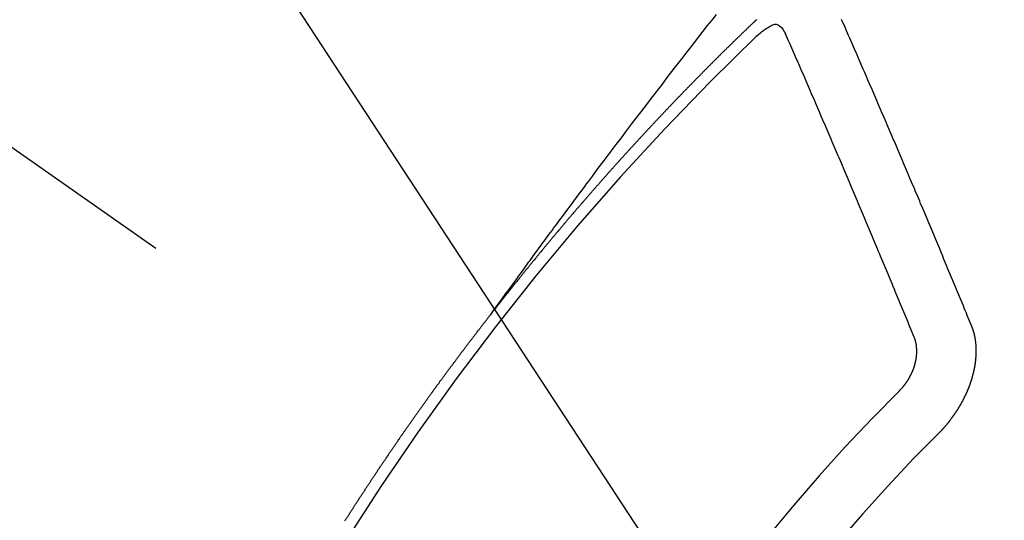
# Model space of a CAD drawing. Extents: x 0 to 26473, y -25 to 8845.
# Drawn here: x 17309 to 17321, y 6786 to 6792 of the extents above; entities that cross this region are included whole.
import ezdxf

# ---------------------------------------------------------------- set-up
doc = ezdxf.new("R2010")
doc.units = 0
doc.header["$LTSCALE"] = 50
doc.header["$MEASUREMENT"] = 0
doc.linetypes.add('CENTER2', pattern=[1.125, 0.75, -0.125, 0.125, -0.125])
doc.linetypes.add('HIDDEN', pattern=[0.375, 0.25, -0.125])
doc.layers.get('0').update_dxf_attribs({"linetype": 'CONTINUOUS'})
doc.layers.add('150-機器', color=8, linetype='CONTINUOUS')
doc.layers.add('160-文字', color=254, linetype='CONTINUOUS')
doc.styles.add('KH001', font='txt')
doc.dimstyles.new('KH1xx030', dxfattribs={"dimscale": 30, "dimtxt": 2, "dimasz": 0.6, "dimexe": 0.3, "dimexo": 1.2, "dimgap": 0.5, "dimtad": 3, "dimdec": 1, "dimdsep": 46, "dimlunit": 6, "dimtxsty": 'KH001', "dimblk": 'DOT', "dimcen": 1, "dimdle": 1, "dimclrd": 256, "dimclre": 256, "dimclrt": 256, "dimadec": 0, "dimazin": 0, "dimtfac": 1, "dimtdec": 1, "dimtix": 1, "dimtmove": 2, "dimatfit": 3, "dimldrblk": 'CLOSEDBLANK', "dimfxl": 1, "dimtolj": 1, "dimtzin": 0, "dimlwd": -1, "dimlwe": -1, "dimarcsym": 0})

# ---------------------------------------------------------------- blocks, each defined once
blk = doc.blocks.new('F402_H')
at = {"layer": '150-機器', "color": 13, "linetype": 'CENTER2'}
blk.add_line((0, 0), (244.018, -170.863), dxfattribs=at)
at = {"layer": '150-機器', "color": 13, "linetype": 'HIDDEN'}
for points in [[(218.921, -151.343), (218.966, -151.28), (219.012, -151.217), (219.058, -151.155), (219.103, -151.092), (219.135, -151.049), (219.166, -151.007), (219.197, -150.964), (219.228, -150.921), (219.246, -150.896), (219.264, -150.872), (219.282, -150.847), (219.299, -150.823), (219.317, -150.798), (219.335, -150.774), (219.353, -150.749), (219.37, -150.725), (219.384, -150.707), (219.397, -150.688), (219.411, -150.67), (219.424, -150.652), (219.451, -150.615), (219.478, -150.578), (219.505, -150.541), (219.532, -150.504), (219.545, -150.486), (219.559, -150.468), (219.572, -150.45), (219.586, -150.431), (219.603, -150.407), (219.621, -150.383), (219.639, -150.358), (219.657, -150.334), (219.676, -150.31), (219.694, -150.285), (219.712, -150.261), (219.73, -150.237), (219.771, -150.182), (219.811, -150.127), (219.852, -150.072), (219.892, -150.018), (219.924, -149.975), (219.956, -149.933), (219.988, -149.891), (220.019, -149.848), (220.042, -149.817), (220.066, -149.786), (220.089, -149.755), (220.112, -149.723), (220.165, -149.652), (220.219, -149.58), (220.274, -149.509), (220.328, -149.437), (220.387, -149.359), (220.446, -149.281), (220.506, -149.202), (220.565, -149.124), (220.62, -149.052), (220.675, -148.98), (220.73, -148.908), (220.785, -148.836), (220.854, -148.746), (220.923, -148.656), (220.992, -148.566), (221.061, -148.477), (221.108, -148.417), (221.154, -148.358), (221.2, -148.298), (221.246, -148.239), (221.297, -148.173), (221.348, -148.108), (221.399, -148.042), (221.45, -147.977), (221.501, -147.912), (221.552, -147.846)], [(223.03, -147.952), (223.029, -147.95), (223.028, -147.948), (223.027, -147.946), (223.026, -147.943), (223.024, -147.941), (223.023, -147.939), (223.022, -147.937), (223.021, -147.935), (223.021, -147.932), (223.02, -147.93), (223.018, -147.928), (223.017, -147.926), (223.016, -147.924), (223.014, -147.922), (223.014, -147.919), (223.013, -147.917), (223.012, -147.915), (223.01, -147.913), (223.009, -147.911), (223.008, -147.909), (223.007, -147.907)], [(222.022, -147.906), (222.019, -147.909), (222.017, -147.911), (222.015, -147.913), (222.012, -147.915), (222.01, -147.917), (222.008, -147.919), (222.005, -147.922), (222.002, -147.924), (222, -147.926), (221.998, -147.928), (221.995, -147.93), (221.992, -147.933), (221.99, -147.935), (221.988, -147.937), (221.986, -147.939), (221.983, -147.941), (221.981, -147.944)], [(221.981, -147.944), (221.974, -147.951), (221.967, -147.957), (221.96, -147.963), (221.954, -147.969), (221.948, -147.976), (221.94, -147.983), (221.934, -147.989), (221.927, -147.995), (221.92, -148.002), (221.913, -148.008), (221.907, -148.015), (221.9, -148.022), (221.893, -148.028), (221.886, -148.034), (221.88, -148.04), (221.873, -148.048), (221.866, -148.054), (221.859, -148.06), (221.853, -148.066), (221.845, -148.073), (221.839, -148.08), (221.833, -148.086), (221.826, -148.093), (221.819, -148.099), (221.812, -148.106), (221.806, -148.113), (221.799, -148.119), (221.792, -148.125), (221.785, -148.132), (221.779, -148.139), (221.772, -148.145), (221.765, -148.151), (221.758, -148.158), (221.752, -148.165), (221.745, -148.171), (221.738, -148.178), (221.732, -148.184), (221.725, -148.191), (221.718, -148.198), (221.711, -148.204), (221.705, -148.211), (221.698, -148.218), (221.691, -148.224), (221.685, -148.23), (221.679, -148.237), (221.671, -148.244), (221.664, -148.25), (221.658, -148.257), (221.651, -148.264), (221.644, -148.27), (221.638, -148.276), (221.632, -148.283), (221.624, -148.29), (221.617, -148.296), (221.611, -148.303), (221.605, -148.309), (221.597, -148.316), (221.591, -148.323), (221.585, -148.329), (221.577, -148.336), (221.571, -148.343), (221.565, -148.349), (221.558, -148.355), (221.551, -148.363), (221.544, -148.369), (221.538, -148.376), (221.531, -148.383), (221.524, -148.389), (221.518, -148.396), (221.512, -148.402), (221.504, -148.409), (221.497, -148.416), (221.491, -148.422), (221.484, -148.429), (221.478, -148.436), (221.471, -148.442), (221.464, -148.449), (221.458, -148.456), (221.451, -148.462), (221.444, -148.469), (221.438, -148.476), (221.431, -148.482), (221.425, -148.489), (221.418, -148.496), (221.411, -148.502), (221.405, -148.509), (221.398, -148.516), (221.392, -148.523), (221.385, -148.529), (221.378, -148.536), (221.372, -148.543), (221.365, -148.549), (221.358, -148.557), (221.352, -148.563), (221.346, -148.57), (221.338, -148.577), (221.331, -148.583), (221.325, -148.59), (221.318, -148.597), (221.312, -148.604), (221.305, -148.61), (221.299, -148.617), (221.292, -148.624), (221.285, -148.63), (221.279, -148.637), (221.272, -148.644), (221.266, -148.65), (221.259, -148.657), (221.253, -148.664), (221.246, -148.67), (221.239, -148.678), (221.233, -148.684), (221.226, -148.692), (221.219, -148.698), (221.213, -148.705), (221.206, -148.712), (221.2, -148.719), (221.193, -148.725), (221.187, -148.732), (221.18, -148.739), (221.174, -148.745), (221.167, -148.752), (221.161, -148.759), (221.153, -148.766), (221.147, -148.773), (221.14, -148.779), (221.134, -148.787), (221.127, -148.793), (221.121, -148.8), (221.114, -148.807), (221.108, -148.814), (221.101, -148.821), (221.095, -148.827), (221.088, -148.834), (221.081, -148.841), (221.074, -148.847), (221.068, -148.855), (221.061, -148.861), (221.055, -148.868), (221.049, -148.876), (221.042, -148.882), (221.035, -148.889), (221.029, -148.896), (221.023, -148.902), (221.015, -148.909), (221.009, -148.916), (221.002, -148.923), (220.996, -148.93), (220.99, -148.937), (220.983, -148.944), (220.977, -148.951), (220.969, -148.958), (220.963, -148.964), (220.957, -148.971), (220.95, -148.978), (220.944, -148.985), (220.937, -148.992), (220.931, -148.999), (220.925, -149.006), (220.917, -149.013), (220.911, -149.019), (220.904, -149.026), (220.898, -149.033), (220.892, -149.041), (220.885, -149.047), (220.879, -149.054), (220.871, -149.061), (220.865, -149.068), (220.859, -149.075), (220.852, -149.081), (220.846, -149.089), (220.84, -149.096), (220.833, -149.102), (220.826, -149.11), (220.82, -149.116), (220.813, -149.123), (220.807, -149.13), (220.801, -149.138), (220.794, -149.144), (220.787, -149.152), (220.781, -149.158), (220.774, -149.165), (220.768, -149.172), (220.762, -149.179), (220.755, -149.186), (220.749, -149.193), (220.742, -149.2), (220.735, -149.207), (220.729, -149.214), (220.723, -149.221), (220.715, -149.228), (220.709, -149.235), (220.704, -149.242), (220.696, -149.249), (220.69, -149.255), (220.684, -149.263), (220.678, -149.27), (220.67, -149.277), (220.664, -149.284), (220.658, -149.291), (220.651, -149.297), (220.645, -149.305), (220.639, -149.312), (220.632, -149.319), (220.625, -149.326), (220.619, -149.333), (220.613, -149.34), (220.607, -149.347), (220.599, -149.354), (220.593, -149.361), (220.587, -149.368), (220.581, -149.375), (220.574, -149.382), (220.568, -149.389), (220.561, -149.396), (220.555, -149.403), (220.548, -149.41), (220.542, -149.417), (220.535, -149.424), (220.529, -149.431), (220.522, -149.438), (220.516, -149.445), (220.509, -149.453), (220.503, -149.459), (220.497, -149.467), (220.49, -149.473), (220.484, -149.481), (220.478, -149.488), (220.471, -149.495), (220.465, -149.502), (220.458, -149.509), (220.452, -149.516), (220.445, -149.523), (220.439, -149.53), (220.433, -149.538), (220.426, -149.544), (220.419, -149.552), (220.414, -149.558), (220.407, -149.566), (220.401, -149.573), (220.394, -149.58), (220.388, -149.587), (220.381, -149.594), (220.375, -149.601), (220.369, -149.609), (220.363, -149.615), (220.356, -149.623), (220.349, -149.63), (220.343, -149.637), (220.336, -149.644), (220.33, -149.651), (220.324, -149.659), (220.318, -149.665), (220.311, -149.673), (220.305, -149.68), (220.298, -149.687), (220.292, -149.694), (220.285, -149.701), (220.279, -149.708), (220.273, -149.716), (220.267, -149.722), (220.26, -149.73), (220.254, -149.737), (220.248, -149.744), (220.241, -149.751), (220.235, -149.758), (220.228, -149.766), (220.222, -149.773), (220.216, -149.78), (220.21, -149.787), (220.203, -149.795), (220.197, -149.801), (220.191, -149.809), (220.185, -149.816), (220.178, -149.823), (220.172, -149.831), (220.165, -149.837), (220.158, -149.845), (220.152, -149.852), (220.146, -149.859), (220.14, -149.866), (220.133, -149.873), (220.127, -149.88), (220.121, -149.888), (220.114, -149.895), (220.108, -149.902), (220.102, -149.91), (220.096, -149.917), (220.089, -149.924), (220.083, -149.931), (220.077, -149.939), (220.071, -149.945), (220.064, -149.953), (220.058, -149.961), (220.052, -149.967), (220.045, -149.975), (220.039, -149.982), (220.033, -149.989), (220.027, -149.996), (220.02, -150.004), (220.014, -150.011), (220.008, -150.018), (220.001, -150.026), (219.995, -150.032), (219.989, -150.04), (219.983, -150.047), (219.976, -150.054), (219.97, -150.062), (219.964, -150.069), (219.957, -150.076), (219.951, -150.083), (219.945, -150.091), (219.939, -150.098), (219.932, -150.105), (219.925, -150.113), (219.92, -150.12), (219.913, -150.127), (219.907, -150.134), (219.9, -150.142), (219.894, -150.149), (219.888, -150.156), (219.882, -150.164), (219.876, -150.171), (219.87, -150.178), (219.863, -150.186), (219.857, -150.193), (219.851, -150.2), (219.845, -150.207), (219.838, -150.215), (219.832, -150.222), (219.826, -150.229), (219.819, -150.237), (219.813, -150.244), (219.807, -150.252), (219.801, -150.259), (219.795, -150.266), (219.788, -150.274), (219.782, -150.28), (219.776, -150.288), (219.769, -150.296), (219.763, -150.302), (219.757, -150.31), (219.752, -150.317), (219.745, -150.325), (219.739, -150.333), (219.733, -150.339), (219.726, -150.347), (219.72, -150.354), (219.714, -150.361), (219.708, -150.37), (219.702, -150.376), (219.695, -150.384), (219.689, -150.392), (219.683, -150.398), (219.676, -150.406), (219.67, -150.413), (219.665, -150.421), (219.658, -150.428), (219.652, -150.435), (219.646, -150.443), (219.64, -150.45), (219.633, -150.457), (219.627, -150.465), (219.621, -150.472), (219.615, -150.48), (219.608, -150.487), (219.602, -150.494), (219.597, -150.502), (219.591, -150.509), (219.584, -150.517), (219.578, -150.524), (219.572, -150.531), (219.566, -150.539), (219.559, -150.547), (219.553, -150.554), (219.547, -150.561), (219.541, -150.569), (219.535, -150.576), (219.529, -150.584), (219.523, -150.591), (219.516, -150.598), (219.511, -150.606), (219.505, -150.613), (219.498, -150.621), (219.491, -150.628), (219.486, -150.636), (219.48, -150.643), (219.473, -150.651), (219.467, -150.658), (219.462, -150.666), (219.456, -150.673), (219.449, -150.68), (219.443, -150.688), (219.437, -150.695), (219.431, -150.703), (219.424, -150.71), (219.419, -150.718), (219.413, -150.725), (219.406, -150.733), (219.4, -150.74), (219.394, -150.748), (219.388, -150.755), (219.382, -150.762), (219.376, -150.77), (219.37, -150.778), (219.364, -150.785), (219.357, -150.792), (219.352, -150.8), (219.345, -150.807), (219.339, -150.815), (219.334, -150.822), (219.327, -150.83), (219.321, -150.837), (219.316, -150.845), (219.309, -150.852), (219.302, -150.86), (219.297, -150.867), (219.291, -150.875), (219.284, -150.883), (219.279, -150.89), (219.273, -150.897), (219.266, -150.905), (219.261, -150.912), (219.254, -150.92), (219.248, -150.928), (219.243, -150.935), (219.236, -150.943), (219.23, -150.951), (219.224, -150.958), (219.218, -150.965), (219.212, -150.973), (219.206, -150.98), (219.2, -150.988), (219.194, -150.996), (219.188, -151.003), (219.182, -151.011), (219.176, -151.018), (219.17, -151.025), (219.164, -151.033), (219.157, -151.041), (219.152, -151.048), (219.146, -151.056), (219.14, -151.064), (219.134, -151.071), (219.128, -151.078), (219.122, -151.087), (219.116, -151.093), (219.11, -151.102), (219.104, -151.109), (219.098, -151.117), (219.092, -151.124), (219.085, -151.132), (219.08, -151.14), (219.074, -151.147), (219.068, -151.155), (219.061, -151.162), (219.056, -151.17), (219.05, -151.177), (219.044, -151.186), (219.038, -151.192), (219.032, -151.2), (219.026, -151.208), (219.021, -151.215), (219.014, -151.223), (219.008, -151.231), (219.002, -151.238), (218.996, -151.246), (218.99, -151.254), (218.984, -151.261), (218.979, -151.269), (218.972, -151.276), (218.966, -151.284), (218.96, -151.291), (218.955, -151.299), (218.948, -151.307), (218.943, -151.314), (218.936, -151.322), (218.931, -151.33), (218.925, -151.337)], [(222.012, -148.105), (222.028, -148.091), (222.045, -148.077), (222.061, -148.063), (222.077, -148.05), (222.088, -148.041), (222.099, -148.033), (222.109, -148.025), (222.12, -148.018), (222.137, -148.008), (222.153, -147.998), (222.17, -147.989), (222.187, -147.979), (222.198, -147.973), (222.209, -147.967), (222.22, -147.962), (222.232, -147.959), (222.246, -147.96), (222.26, -147.964), (222.273, -147.97), (222.286, -147.978), (222.308, -147.997), (222.326, -148.02), (222.342, -148.045), (222.356, -148.071)], [(224.528, -151.485), (224.517, -151.457), (224.505, -151.43), (224.494, -151.403), (224.483, -151.375), (224.472, -151.347), (224.461, -151.32), (224.449, -151.292), (224.437, -151.264), (224.426, -151.237), (224.415, -151.21), (224.404, -151.182), (224.391, -151.154), (224.38, -151.127), (224.369, -151.1), (224.358, -151.072), (224.346, -151.045), (224.335, -151.016), (224.324, -150.989), (224.312, -150.961), (224.3, -150.933), (224.289, -150.906), (224.278, -150.879), (224.266, -150.851), (224.254, -150.823), (224.243, -150.796), (224.231, -150.768), (224.22, -150.741), (224.208, -150.713), (224.196, -150.685), (224.186, -150.657), (224.174, -150.63), (224.162, -150.602), (224.151, -150.574), (224.139, -150.546), (224.128, -150.519), (224.116, -150.492), (224.104, -150.464), (224.093, -150.436), (224.081, -150.408), (224.07, -150.381), (224.058, -150.353), (224.046, -150.326), (224.035, -150.297), (224.024, -150.27), (224.011, -150.242), (224, -150.214), (223.988, -150.186), (223.977, -150.159), (223.965, -150.131), (223.953, -150.104), (223.941, -150.076), (223.929, -150.048), (223.918, -150.02), (223.906, -149.992), (223.895, -149.965), (223.883, -149.937), (223.87, -149.909), (223.86, -149.881), (223.848, -149.853), (223.836, -149.825), (223.824, -149.798), (223.812, -149.77), (223.8, -149.742), (223.789, -149.714), (223.777, -149.686), (223.765, -149.659), (223.753, -149.631), (223.741, -149.603), (223.729, -149.575), (223.717, -149.547), (223.706, -149.52), (223.694, -149.492), (223.682, -149.464), (223.67, -149.436), (223.659, -149.408), (223.647, -149.38), (223.635, -149.352), (223.623, -149.324), (223.611, -149.296), (223.598, -149.268), (223.587, -149.241), (223.575, -149.213), (223.563, -149.185), (223.551, -149.157), (223.539, -149.129), (223.527, -149.101), (223.515, -149.073), (223.503, -149.045), (223.491, -149.018), (223.479, -148.99), (223.467, -148.962), (223.455, -148.934), (223.443, -148.906), (223.431, -148.877), (223.419, -148.849), (223.407, -148.821), (223.395, -148.793), (223.383, -148.766), (223.371, -148.738), (223.359, -148.71), (223.347, -148.682), (223.335, -148.654), (223.323, -148.626), (223.311, -148.598), (223.298, -148.57), (223.286, -148.542), (223.274, -148.514), (223.261, -148.485), (223.249, -148.458), (223.237, -148.43), (223.225, -148.402), (223.213, -148.374), (223.201, -148.346), (223.189, -148.318), (223.177, -148.29), (223.164, -148.261), (223.152, -148.233), (223.14, -148.205), (223.128, -148.177), (223.116, -148.149), (223.104, -148.121), (223.091, -148.092), (223.079, -148.064), (223.067, -148.036), (223.055, -148.008), (223.042, -147.98), (223.03, -147.952)], [(223.849, -151.591), (223.838, -151.564), (223.827, -151.536), (223.816, -151.509), (223.805, -151.481), (223.793, -151.454), (223.782, -151.426), (223.771, -151.399), (223.76, -151.372), (223.748, -151.344), (223.737, -151.317), (223.726, -151.29), (223.714, -151.262), (223.702, -151.234), (223.691, -151.207), (223.68, -151.179), (223.669, -151.152), (223.657, -151.125), (223.645, -151.097), (223.634, -151.069), (223.623, -151.042), (223.611, -151.015), (223.6, -150.987), (223.588, -150.959), (223.577, -150.932), (223.565, -150.905), (223.554, -150.877), (223.542, -150.849), (223.531, -150.822), (223.52, -150.795), (223.507, -150.767), (223.496, -150.739), (223.485, -150.712), (223.474, -150.684), (223.462, -150.657), (223.45, -150.629), (223.439, -150.602), (223.427, -150.574), (223.416, -150.546), (223.404, -150.519), (223.393, -150.49), (223.382, -150.463), (223.37, -150.435), (223.358, -150.408), (223.346, -150.38), (223.335, -150.352), (223.324, -150.325), (223.312, -150.297), (223.3, -150.27), (223.288, -150.242), (223.277, -150.214), (223.265, -150.186), (223.254, -150.159), (223.241, -150.131), (223.23, -150.104), (223.218, -150.076), (223.207, -150.048), (223.195, -150.02), (223.183, -149.993), (223.171, -149.965), (223.159, -149.937), (223.148, -149.91), (223.136, -149.882), (223.125, -149.854), (223.113, -149.827), (223.1, -149.799), (223.089, -149.771), (223.077, -149.743), (223.066, -149.716), (223.054, -149.688), (223.042, -149.66), (223.03, -149.633), (223.018, -149.605), (223.006, -149.577), (222.995, -149.549), (222.983, -149.521), (222.971, -149.493), (222.959, -149.466), (222.947, -149.438), (222.935, -149.41), (222.923, -149.382), (222.911, -149.354), (222.9, -149.327), (222.888, -149.299), (222.876, -149.271), (222.864, -149.243), (222.852, -149.215), (222.84, -149.188), (222.828, -149.16), (222.816, -149.132), (222.804, -149.104), (222.792, -149.076), (222.78, -149.048), (222.769, -149.021), (222.756, -148.993), (222.744, -148.965), (222.732, -148.937), (222.72, -148.909), (222.708, -148.881), (222.696, -148.853), (222.684, -148.825), (222.672, -148.797), (222.66, -148.769), (222.648, -148.741), (222.636, -148.714), (222.624, -148.686), (222.612, -148.658), (222.6, -148.63), (222.588, -148.602), (222.576, -148.574), (222.564, -148.546), (222.552, -148.518), (222.54, -148.49), (222.527, -148.462), (222.515, -148.434), (222.503, -148.406), (222.49, -148.378), (222.478, -148.35), (222.466, -148.322), (222.454, -148.294), (222.442, -148.266), (222.43, -148.238), (222.417, -148.211), (222.405, -148.183), (222.392, -148.155), (222.38, -148.127), (222.368, -148.099), (222.356, -148.071)], [(217.229, -153.735), (217.233, -153.73), (217.237, -153.725), (217.24, -153.718), (217.244, -153.713), (217.248, -153.707), (217.252, -153.702), (217.255, -153.696), (217.259, -153.69), (217.262, -153.685), (217.265, -153.679), (217.269, -153.673), (217.273, -153.668), (217.277, -153.662), (217.28, -153.656), (217.283, -153.651), (217.287, -153.646), (217.291, -153.639), (217.295, -153.634), (217.298, -153.629), (217.302, -153.623), (217.305, -153.617), (217.309, -153.612), (217.313, -153.606), (217.317, -153.6), (217.319, -153.595), (217.323, -153.589), (217.327, -153.583), (217.331, -153.578), (217.334, -153.572), (217.338, -153.566), (217.342, -153.561), (217.345, -153.556), (217.349, -153.55), (217.353, -153.544), (217.357, -153.538), (217.36, -153.533), (217.363, -153.527), (217.367, -153.521), (217.371, -153.516), (217.375, -153.511), (217.378, -153.504), (217.381, -153.499), (217.385, -153.494), (217.389, -153.488), (217.392, -153.482), (217.396, -153.477), (217.4, -153.471), (217.404, -153.465), (217.407, -153.46), (217.41, -153.454), (217.414, -153.448), (217.418, -153.444), (217.422, -153.438), (217.425, -153.432), (217.429, -153.426), (217.433, -153.421), (217.437, -153.415), (217.441, -153.409), (217.443, -153.404), (217.447, -153.398), (217.451, -153.393), (217.455, -153.387), (217.459, -153.382), (217.462, -153.376), (217.466, -153.37), (217.469, -153.365), (217.473, -153.359), (217.477, -153.354), (217.48, -153.348), (217.484, -153.342), (217.488, -153.337), (217.492, -153.331), (217.495, -153.326), (217.499, -153.32), (217.503, -153.314), (217.506, -153.309), (217.51, -153.303), (217.514, -153.298), (217.518, -153.292), (217.521, -153.287), (217.525, -153.281), (217.529, -153.275), (217.532, -153.27), (217.536, -153.264), (217.539, -153.258), (217.543, -153.252), (217.547, -153.248), (217.551, -153.242), (217.555, -153.236), (217.558, -153.231), (217.561, -153.225), (217.565, -153.219), (217.569, -153.214), (217.573, -153.209), (217.577, -153.203), (217.581, -153.197), (217.584, -153.192), (217.587, -153.186), (217.591, -153.18), (217.595, -153.175), (217.599, -153.17), (217.603, -153.164), (217.607, -153.158), (217.609, -153.153), (217.613, -153.147), (217.617, -153.141), (217.621, -153.136), (217.625, -153.131), (217.629, -153.125), (217.633, -153.119), (217.636, -153.114), (217.639, -153.108), (217.643, -153.102), (217.647, -153.097), (217.651, -153.092), (217.655, -153.086), (217.659, -153.08), (217.662, -153.075), (217.666, -153.07), (217.67, -153.063), (217.673, -153.058), (217.677, -153.053), (217.681, -153.047), (217.685, -153.041), (217.688, -153.036), (217.692, -153.031), (217.696, -153.025), (217.7, -153.02), (217.703, -153.014), (217.707, -153.008), (217.711, -153.002), (217.714, -152.997), (217.719, -152.992), (217.723, -152.986), (217.726, -152.981), (217.73, -152.975), (217.734, -152.97), (217.737, -152.965), (217.741, -152.958), (217.745, -152.953), (217.749, -152.947), (217.752, -152.942), (217.756, -152.936), (217.76, -152.931), (217.763, -152.926), (217.767, -152.92), (217.771, -152.914), (217.775, -152.909), (217.779, -152.904), (217.783, -152.898), (217.786, -152.892), (217.79, -152.887), (217.794, -152.881), (217.798, -152.875), (217.802, -152.87), (217.805, -152.865), (217.809, -152.859), (217.813, -152.853), (217.816, -152.848), (217.82, -152.843), (217.824, -152.837), (217.828, -152.831), (217.832, -152.826), (217.836, -152.821), (217.84, -152.815), (217.843, -152.81), (217.847, -152.804), (217.85, -152.798), (217.854, -152.792), (217.858, -152.787), (217.862, -152.782), (217.866, -152.776), (217.869, -152.771), (217.873, -152.765), (217.877, -152.76), (217.881, -152.754), (217.885, -152.749), (217.889, -152.743), (217.893, -152.737), (217.897, -152.732), (217.9, -152.727), (217.904, -152.721), (217.908, -152.715), (217.912, -152.711), (217.916, -152.705), (217.92, -152.699), (217.924, -152.693), (217.927, -152.688), (217.931, -152.683), (217.935, -152.677), (217.939, -152.672), (217.943, -152.666), (217.947, -152.661), (217.951, -152.655), (217.954, -152.65), (217.958, -152.644), (217.962, -152.639), (217.965, -152.634), (217.969, -152.628), (217.973, -152.622), (217.977, -152.617), (217.981, -152.612), (217.985, -152.606), (217.989, -152.6), (217.992, -152.595), (217.996, -152.59), (218, -152.584), (218.004, -152.578), (218.008, -152.573), (218.012, -152.568), (218.016, -152.562), (218.019, -152.557), (218.023, -152.551), (218.027, -152.546), (218.031, -152.54), (218.035, -152.535), (218.039, -152.529), (218.043, -152.523), (218.046, -152.519), (218.05, -152.513), (218.054, -152.507), (218.058, -152.501), (218.062, -152.496), (218.066, -152.491), (218.07, -152.485), (218.073, -152.48), (218.077, -152.474), (218.081, -152.469), (218.085, -152.463), (218.088, -152.458), (218.092, -152.452), (218.097, -152.447), (218.101, -152.442), (218.105, -152.437), (218.109, -152.431), (218.113, -152.425), (218.116, -152.42), (218.12, -152.415), (218.124, -152.409), (218.128, -152.404), (218.132, -152.398), (218.136, -152.392), (218.14, -152.387), (218.143, -152.382), (218.147, -152.376), (218.151, -152.37), (218.154, -152.366), (218.158, -152.36), (218.163, -152.355), (218.167, -152.349), (218.171, -152.344), (218.175, -152.338), (218.179, -152.333), (218.182, -152.328), (218.186, -152.322), (218.19, -152.316), (218.194, -152.311), (218.198, -152.306), (218.202, -152.3), (218.206, -152.294), (218.21, -152.29), (218.214, -152.284), (218.218, -152.278), (218.222, -152.273), (218.225, -152.268), (218.229, -152.262), (218.233, -152.256), (218.237, -152.251), (218.241, -152.246), (218.245, -152.24), (218.25, -152.235), (218.253, -152.23), (218.257, -152.224), (218.261, -152.219), (218.264, -152.214), (218.268, -152.208), (218.272, -152.202), (218.277, -152.196), (218.28, -152.192), (218.285, -152.186), (218.289, -152.181), (218.292, -152.176), (218.296, -152.17), (218.3, -152.164), (218.304, -152.159), (218.308, -152.154), (218.312, -152.148), (218.316, -152.143), (218.32, -152.138), (218.324, -152.132), (218.328, -152.127), (218.331, -152.122), (218.335, -152.116), (218.339, -152.11), (218.344, -152.105), (218.348, -152.1), (218.352, -152.094), (218.356, -152.089), (218.359, -152.084), (218.363, -152.078), (218.367, -152.072), (218.372, -152.067), (218.375, -152.062), (218.379, -152.057), (218.383, -152.051), (218.387, -152.046), (218.391, -152.04), (218.395, -152.035), (218.4, -152.029), (218.403, -152.025), (218.407, -152.019), (218.411, -152.013), (218.414, -152.008), (218.418, -152.002), (218.423, -151.997), (218.427, -151.992), (218.431, -151.987), (218.435, -151.981), (218.439, -151.975), (218.443, -151.971), (218.447, -151.965), (218.451, -151.959), (218.454, -151.955), (218.458, -151.949), (218.462, -151.943), (218.467, -151.938), (218.471, -151.933), (218.475, -151.927), (218.479, -151.922), (218.482, -151.917), (218.487, -151.912), (218.491, -151.906), (218.495, -151.9), (218.498, -151.895), (218.502, -151.89), (218.507, -151.884), (218.511, -151.88), (218.515, -151.874), (218.519, -151.868), (218.523, -151.862), (218.527, -151.858), (218.531, -151.852), (218.535, -151.847), (218.538, -151.842), (218.542, -151.836), (218.547, -151.831), (218.551, -151.826), (218.555, -151.82), (218.559, -151.814), (218.563, -151.809), (218.567, -151.804), (218.571, -151.799), (218.575, -151.793), (218.578, -151.788), (218.583, -151.783), (218.587, -151.777), (218.591, -151.772), (218.595, -151.767), (218.599, -151.761), (218.603, -151.756), (218.607, -151.751), (218.611, -151.745), (218.616, -151.74), (218.619, -151.735), (218.623, -151.729), (218.627, -151.724), (218.632, -151.718), (218.635, -151.714), (218.639, -151.708), (218.643, -151.702), (218.648, -151.698), (218.652, -151.692), (218.656, -151.686), (218.659, -151.681), (218.664, -151.676), (218.668, -151.671), (218.672, -151.665), (218.675, -151.66), (218.68, -151.655), (218.684, -151.649), (218.688, -151.644), (218.692, -151.638), (218.696, -151.633), (218.7, -151.628), (218.704, -151.623), (218.709, -151.618), (218.712, -151.613), (218.716, -151.607), (218.72, -151.601), (218.725, -151.596), (218.728, -151.591), (218.732, -151.585), (218.737, -151.58), (218.741, -151.575), (218.745, -151.57), (218.749, -151.565), (218.753, -151.56), (218.757, -151.554), (218.761, -151.548), (218.766, -151.543), (218.769, -151.538), (218.773, -151.532), (218.778, -151.527), (218.781, -151.522), (218.785, -151.517), (218.79, -151.512), (218.794, -151.507), (218.798, -151.501), (218.802, -151.496), (218.806, -151.491), (218.81, -151.485), (218.815, -151.48), (218.819, -151.474), (218.822, -151.469), (218.826, -151.464), (218.831, -151.459), (218.834, -151.454), (218.838, -151.448), (218.843, -151.443), (218.847, -151.438), (218.851, -151.432), (218.856, -151.427), (218.859, -151.422), (218.863, -151.416), (218.868, -151.411), (218.872, -151.405), (218.875, -151.401), (218.88, -151.395), (218.884, -151.39), (218.887, -151.385), (218.892, -151.38), (218.896, -151.374), (218.9, -151.369), (218.905, -151.364), (218.909, -151.358), (218.912, -151.353), (218.917, -151.348), (218.921, -151.342), (218.925, -151.337)], [(224.141, -152.716), (224.143, -152.714), (224.146, -152.711), (224.148, -152.709), (224.151, -152.706), (224.153, -152.704), (224.156, -152.701), (224.158, -152.699), (224.16, -152.697), (224.162, -152.693), (224.165, -152.692), (224.168, -152.689), (224.17, -152.686), (224.173, -152.684), (224.175, -152.681), (224.178, -152.679), (224.179, -152.676), (224.182, -152.673), (224.184, -152.671), (224.187, -152.668), (224.189, -152.666), (224.192, -152.663), (224.194, -152.661), (224.197, -152.658), (224.199, -152.656), (224.202, -152.653), (224.203, -152.65), (224.206, -152.647), (224.208, -152.645), (224.211, -152.642), (224.213, -152.64), (224.215, -152.637), (224.217, -152.634), (224.22, -152.632), (224.222, -152.629), (224.224, -152.626), (224.227, -152.624), (224.229, -152.621), (224.231, -152.618), (224.234, -152.616), (224.236, -152.612), (224.238, -152.61), (224.241, -152.607), (224.243, -152.605), (224.245, -152.602), (224.247, -152.599), (224.25, -152.596), (224.252, -152.593), (224.254, -152.591), (224.256, -152.587), (224.258, -152.585), (224.261, -152.582), (224.263, -152.58), (224.265, -152.577), (224.267, -152.573), (224.269, -152.571), (224.272, -152.568), (224.274, -152.566), (224.276, -152.562), (224.278, -152.559), (224.28, -152.557), (224.282, -152.553), (224.284, -152.551), (224.287, -152.548), (224.289, -152.545), (224.291, -152.543), (224.293, -152.539), (224.295, -152.537), (224.297, -152.534), (224.299, -152.531), (224.301, -152.528), (224.304, -152.525), (224.305, -152.522), (224.308, -152.519), (224.309, -152.516), (224.312, -152.513), (224.314, -152.51), (224.316, -152.507), (224.318, -152.504), (224.32, -152.501), (224.322, -152.498), (224.324, -152.495), (224.326, -152.493), (224.328, -152.489), (224.331, -152.486), (224.332, -152.484), (224.335, -152.48), (224.336, -152.478), (224.339, -152.475), (224.341, -152.472), (224.343, -152.469), (224.344, -152.465), (224.346, -152.463), (224.348, -152.46), (224.35, -152.456), (224.352, -152.454), (224.354, -152.451), (224.356, -152.448), (224.358, -152.445), (224.36, -152.441), (224.362, -152.439), (224.364, -152.435), (224.366, -152.433), (224.368, -152.43), (224.369, -152.426), (224.371, -152.423), (224.373, -152.42), (224.375, -152.418), (224.377, -152.414), (224.379, -152.41), (224.381, -152.408), (224.383, -152.405), (224.384, -152.402), (224.386, -152.398), (224.388, -152.396), (224.39, -152.393), (224.391, -152.389), (224.393, -152.386), (224.395, -152.383), (224.396, -152.38), (224.399, -152.377), (224.401, -152.374), (224.402, -152.371), (224.404, -152.367), (224.405, -152.364), (224.407, -152.361), (224.409, -152.359), (224.411, -152.355), (224.413, -152.351), (224.414, -152.348), (224.416, -152.345), (224.418, -152.343), (224.419, -152.339), (224.421, -152.336), (224.422, -152.333), (224.424, -152.33), (224.426, -152.326), (224.428, -152.323), (224.429, -152.32), (224.431, -152.317), (224.432, -152.314), (224.434, -152.31), (224.435, -152.307), (224.437, -152.304), (224.438, -152.301), (224.441, -152.298), (224.441, -152.295), (224.444, -152.292), (224.445, -152.289), (224.447, -152.285), (224.448, -152.282), (224.449, -152.278), (224.451, -152.276), (224.453, -152.272), (224.454, -152.27), (224.456, -152.266), (224.457, -152.263), (224.459, -152.26), (224.46, -152.256), (224.462, -152.253), (224.463, -152.25), (224.464, -152.246), (224.466, -152.244), (224.468, -152.24), (224.469, -152.237), (224.47, -152.233), (224.472, -152.231), (224.473, -152.227), (224.474, -152.224), (224.476, -152.221), (224.477, -152.218), (224.479, -152.214), (224.48, -152.211), (224.481, -152.208), (224.483, -152.204), (224.484, -152.201), (224.485, -152.198), (224.487, -152.195), (224.488, -152.191), (224.489, -152.188), (224.49, -152.185), (224.492, -152.181), (224.493, -152.178), (224.495, -152.175), (224.496, -152.172), (224.497, -152.169), (224.498, -152.165), (224.499, -152.162), (224.5, -152.159), (224.501, -152.155), (224.503, -152.153), (224.505, -152.149), (224.505, -152.146), (224.506, -152.143), (224.508, -152.139), (224.509, -152.136), (224.51, -152.133), (224.511, -152.129), (224.512, -152.126), (224.513, -152.123), (224.514, -152.119), (224.515, -152.116), (224.516, -152.113), (224.517, -152.11), (224.519, -152.106), (224.519, -152.103), (224.52, -152.1), (224.522, -152.097), (224.523, -152.094), (224.524, -152.091), (224.525, -152.088), (224.526, -152.084), (224.527, -152.081), (224.528, -152.078), (224.529, -152.075), (224.53, -152.071), (224.531, -152.068), (224.532, -152.065), (224.532, -152.061), (224.533, -152.058), (224.534, -152.054), (224.535, -152.051), (224.536, -152.048), (224.537, -152.045), (224.538, -152.042), (224.538, -152.039), (224.54, -152.035), (224.54, -152.032), (224.541, -152.029), (224.542, -152.026), (224.542, -152.022), (224.543, -152.019), (224.544, -152.016), (224.545, -152.013), (224.547, -152.009), (224.547, -152.006), (224.548, -152.003), (224.548, -152), (224.549, -151.997), (224.549, -151.993), (224.55, -151.99), (224.551, -151.987), (224.552, -151.984), (224.552, -151.98), (224.553, -151.977), (224.554, -151.974), (224.554, -151.971), (224.555, -151.968), (224.556, -151.965), (224.556, -151.961), (224.557, -151.958), (224.558, -151.955), (224.558, -151.951), (224.559, -151.948), (224.56, -151.945), (224.56, -151.942), (224.561, -151.939), (224.561, -151.935), (224.562, -151.932), (224.562, -151.929), (224.563, -151.925), (224.563, -151.922), (224.564, -151.919), (224.564, -151.917), (224.565, -151.914), (224.565, -151.91), (224.566, -151.907), (224.566, -151.903), (224.567, -151.9), (224.567, -151.897), (224.567, -151.895), (224.567, -151.891), (224.568, -151.888), (224.568, -151.884), (224.569, -151.881), (224.569, -151.878), (224.57, -151.875), (224.57, -151.872), (224.57, -151.869), (224.571, -151.865), (224.571, -151.863), (224.571, -151.859), (224.572, -151.856), (224.572, -151.853), (224.572, -151.851), (224.572, -151.847), (224.573, -151.844), (224.573, -151.84), (224.573, -151.838), (224.574, -151.835), (224.574, -151.831), (224.574, -151.829), (224.574, -151.825), (224.574, -151.822), (224.575, -151.819), (224.575, -151.816), (224.575, -151.814), (224.575, -151.81), (224.575, -151.806), (224.576, -151.804), (224.576, -151.801), (224.575, -151.798), (224.576, -151.795), (224.576, -151.791), (224.576, -151.788), (224.577, -151.785), (224.576, -151.783), (224.576, -151.779), (224.576, -151.777), (224.577, -151.773), (224.576, -151.771), (224.577, -151.767), (224.576, -151.765), (224.577, -151.761), (224.576, -151.758), (224.577, -151.755), (224.576, -151.753), (224.577, -151.749), (224.576, -151.746), (224.576, -151.744), (224.576, -151.74), (224.576, -151.738), (224.576, -151.734), (224.576, -151.732), (224.576, -151.729), (224.576, -151.725), (224.575, -151.723), (224.576, -151.72), (224.576, -151.717), (224.575, -151.714), (224.575, -151.711), (224.575, -151.708), (224.575, -151.705), (224.575, -151.703), (224.575, -151.699), (224.574, -151.696), (224.574, -151.694), (224.573, -151.691), (224.574, -151.688), (224.574, -151.685), (224.573, -151.682), (224.573, -151.679), (224.572, -151.677), (224.572, -151.673), (224.572, -151.67), (224.572, -151.668), (224.572, -151.665), (224.571, -151.662), (224.571, -151.66), (224.571, -151.656), (224.57, -151.653), (224.57, -151.651), (224.569, -151.648), (224.569, -151.645), (224.569, -151.643), (224.569, -151.64), (224.568, -151.637), (224.568, -151.634), (224.567, -151.632), (224.567, -151.629), (224.566, -151.626), (224.566, -151.623), (224.565, -151.621), (224.565, -151.618), (224.564, -151.615), (224.564, -151.612), (224.563, -151.609), (224.563, -151.607), (224.562, -151.604), (224.562, -151.601), (224.561, -151.598), (224.561, -151.596), (224.56, -151.593), (224.56, -151.59), (224.56, -151.588), (224.559, -151.586), (224.559, -151.583), (224.557, -151.58), (224.557, -151.577), (224.556, -151.574), (224.556, -151.571), (224.555, -151.569), (224.554, -151.567), (224.554, -151.564), (224.553, -151.561), (224.552, -151.559), (224.552, -151.556), (224.551, -151.554), (224.551, -151.551), (224.55, -151.549), (224.549, -151.546), (224.549, -151.543), (224.548, -151.541), (224.547, -151.539), (224.546, -151.537), (224.546, -151.534), (224.545, -151.531), (224.543, -151.528), (224.543, -151.526), (224.542, -151.524), (224.541, -151.521), (224.54, -151.519), (224.54, -151.516), (224.539, -151.514), (224.538, -151.511), (224.537, -151.51), (224.537, -151.507), (224.535, -151.504), (224.534, -151.501), (224.533, -151.499), (224.533, -151.497), (224.532, -151.495), (224.531, -151.492), (224.53, -151.49), (224.53, -151.487), (224.528, -151.485)], [(223.682, -152.223), (223.684, -152.22), (223.687, -152.217), (223.69, -152.215), (223.692, -152.212), (223.695, -152.209), (223.698, -152.206), (223.7, -152.204), (223.703, -152.202), (223.705, -152.198), (223.707, -152.196), (223.71, -152.193), (223.713, -152.19), (223.716, -152.187), (223.718, -152.184), (223.721, -152.182), (223.723, -152.179), (223.725, -152.175), (223.728, -152.173), (223.731, -152.17), (223.732, -152.167), (223.735, -152.164), (223.738, -152.161), (223.74, -152.158), (223.742, -152.155), (223.744, -152.151), (223.747, -152.148), (223.748, -152.146), (223.752, -152.143), (223.754, -152.14), (223.756, -152.136), (223.758, -152.133), (223.761, -152.13), (223.763, -152.127), (223.765, -152.124), (223.767, -152.121), (223.769, -152.118), (223.772, -152.114), (223.774, -152.111), (223.775, -152.107), (223.778, -152.104), (223.78, -152.101), (223.782, -152.098), (223.784, -152.095), (223.786, -152.092), (223.788, -152.088), (223.79, -152.085), (223.792, -152.081), (223.794, -152.077), (223.795, -152.075), (223.798, -152.072), (223.799, -152.068), (223.802, -152.065), (223.804, -152.061), (223.805, -152.058), (223.808, -152.054), (223.808, -152.051), (223.811, -152.048), (223.812, -152.044), (223.815, -152.041), (223.816, -152.037), (223.818, -152.034), (223.819, -152.031), (223.821, -152.027), (223.823, -152.024), (223.824, -152.02), (223.826, -152.016), (223.828, -152.013), (223.829, -152.01), (223.831, -152.006), (223.832, -152.002), (223.834, -152), (223.835, -151.996), (223.837, -151.992), (223.838, -151.988), (223.839, -151.985), (223.841, -151.981), (223.843, -151.978), (223.844, -151.974), (223.845, -151.971), (223.847, -151.967), (223.848, -151.963), (223.849, -151.96), (223.85, -151.956), (223.852, -151.953), (223.853, -151.95), (223.854, -151.946), (223.854, -151.942), (223.856, -151.938), (223.857, -151.934), (223.858, -151.931), (223.86, -151.928), (223.861, -151.925), (223.861, -151.92), (223.863, -151.916), (223.864, -151.913), (223.864, -151.909), (223.865, -151.906), (223.867, -151.902), (223.867, -151.898), (223.868, -151.895), (223.869, -151.892), (223.87, -151.887), (223.871, -151.884), (223.871, -151.881), (223.872, -151.877), (223.872, -151.873), (223.874, -151.869), (223.874, -151.866), (223.875, -151.863), (223.875, -151.858), (223.876, -151.855), (223.877, -151.851), (223.877, -151.847), (223.878, -151.844), (223.878, -151.841), (223.879, -151.836), (223.88, -151.833), (223.88, -151.83), (223.88, -151.826), (223.88, -151.822), (223.881, -151.819), (223.881, -151.815), (223.881, -151.811), (223.882, -151.808), (223.882, -151.804), (223.882, -151.801), (223.883, -151.798), (223.883, -151.793), (223.883, -151.79), (223.883, -151.786), (223.884, -151.782), (223.884, -151.779), (223.884, -151.775), (223.884, -151.772), (223.883, -151.769), (223.883, -151.765), (223.883, -151.762), (223.884, -151.758), (223.884, -151.754), (223.884, -151.751), (223.884, -151.747), (223.883, -151.744), (223.883, -151.741), (223.883, -151.737), (223.883, -151.733), (223.882, -151.73), (223.882, -151.727), (223.882, -151.723), (223.882, -151.72), (223.882, -151.717), (223.881, -151.713), (223.881, -151.71), (223.881, -151.706), (223.88, -151.703), (223.88, -151.699), (223.879, -151.696), (223.879, -151.693), (223.879, -151.69), (223.877, -151.687), (223.877, -151.683), (223.877, -151.68), (223.876, -151.677), (223.876, -151.673), (223.875, -151.671), (223.874, -151.667), (223.873, -151.665), (223.874, -151.661), (223.872, -151.658), (223.872, -151.655), (223.87, -151.651), (223.87, -151.649), (223.869, -151.646), (223.868, -151.643), (223.868, -151.64), (223.866, -151.636), (223.866, -151.634), (223.865, -151.63), (223.864, -151.628), (223.864, -151.625), (223.862, -151.622), (223.861, -151.619), (223.86, -151.616), (223.859, -151.613), (223.858, -151.611), (223.857, -151.608), (223.856, -151.605), (223.855, -151.603), (223.853, -151.599), (223.852, -151.597), (223.851, -151.594), (223.849, -151.591)]]:
    blk.add_lwpolyline(points, dxfattribs=at)
for centre, radius, start, end in [((243.713, -170.649), 31.291, 133.8895, 156.1104), ((237.851, -166.545), 20.146, 134.6922, 155.3077), ((237.851, -166.545), 19.474, 134.6922, 155.3077)]:
    blk.add_arc(centre, radius, start, end, dxfattribs=at)
blk = doc.blocks.new('_ClosedBlank')
at = {"color": 0, "linetype": 'ByBlock', "lineweight": -2}
for p, q in [((-1, 0.16667), (0, 0)), ((-1, 0.16667), (-1, -0.16667)), ((0, 0), (-1, -0.16667))]:
    blk.add_line(p, q, dxfattribs=at)
blk = doc.blocks.new('_Dot')
at = {"color": 0, "linetype": 'ByBlock', "lineweight": -2}
blk.add_line((-0.5, 0), (-1, 0), dxfattribs=at)
at = {"color": 0, "linetype": 'ByBlock', "const_width": 0.5}
blk.add_lwpolyline([(-0.25, 0, 1), (0.25, 0, 1)], format="xyb", close=True, dxfattribs=at)

msp = doc.modelspace()

# ---------------------------------------------------------------- block references
at = {"layer": '150-機器'}
msp.add_blockref('F402_H', (17095.911, 6940.134), dxfattribs=at)

# ---------------------------------------------------------------- leaders
at = {"layer": '160-文字', "annotation_type": 0, "has_hookline": 1, "hookline_direction": 0, "text_width": 1398.579}
msp.add_leader([(16975.918, 6947.323), (17988.25, 5760.809), (18006.25, 5760.809)], dimstyle='KH1xx030', override={"dimgap": 0.5, "dimtad": 1}, dxfattribs=at)
at = {"layer": '160-文字'}
msp.add_leader([(17215.918, 6939.942), (17988.25, 5760.809)], dimstyle='KH1xx030', override={"dimgap": 0.5, "dimtad": 1}, dxfattribs=at)

doc.saveas('drawing.dxf')
